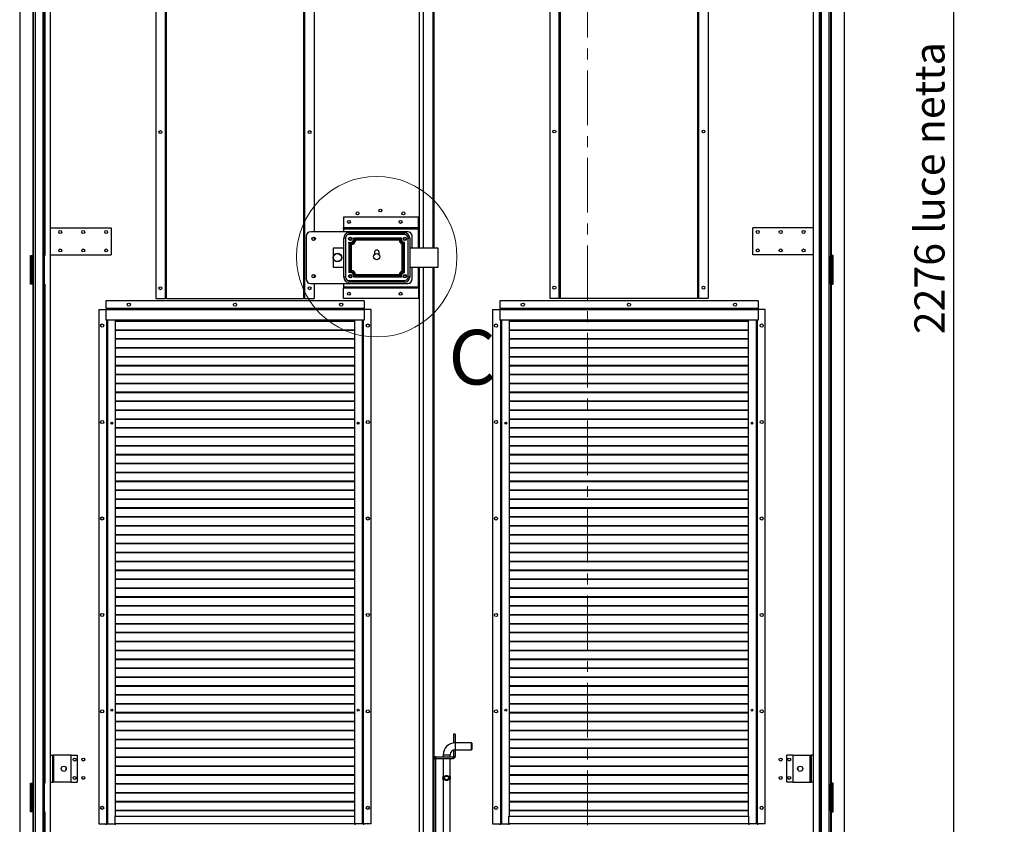
# Model space of a CAD drawing. Units: millimetres. Extents: x 9 to 412, y 8 to 290.
# Drawn here: x 174 to 288, y 103 to 196 of the extents above; entities that cross this region are included whole.
import ezdxf

# ---------------------------------------------------------------- set-up
doc = ezdxf.new("R2010")
doc.units = ezdxf.units.MM
doc.linetypes.add('CENTER', pattern=[10.16, 6.35, -1.27, 1.27, -1.27])
doc.layers.add('CARTIGLIO', color=7, linetype='Continuous')
doc.styles.add('SLDTEXTSTYLE0', font='TXT', dxfattribs={"width": 0.75})
doc.dimstyles.new('SLDDIMSTYLE1', dxfattribs={"dimtxt": 3.5, "dimasz": 1, "dimexe": 0, "dimexo": 0.0625, "dimgap": 0.875, "dimtad": 1, "dimdec": 0, "dimlfac": 15, "dimrnd": 1e-09, "dimzin": 12, "dimdsep": 46, "dimtxsty": 'SLDTEXTSTYLE0', "dimblk1": 'CLOSED', "dimblk2": 'CLOSED', "dimsah": 1, "dimcen": 0.09, "dimadec": 0, "dimazin": 3, "dimtfac": 1, "dimtofl": 0, "dimtmove": 0, "dimatfit": 3, "dimldrblk": 'CLOSED', "dimfxl": 0, "dimfrac": 2, "dimtolj": 1, "dimtzin": 12, "dimarcsym": 0})

# ---------------------------------------------------------------- blocks, each defined once
blk = doc.blocks.new('_CLOSED')
at = {"color": 0, "linetype": 'ByBlock', "lineweight": -2}
for p, q in [((-1, 0.166667), (0, 0)), ((-1, 0.166667), (-1, -0.166667)), ((0, 0), (-1, -0.166667)), ((0, 0), (-1, 0))]:
    blk.add_line(p, q, dxfattribs=at)
blk = doc.blocks.new('_D_7')
at = {"layer": 'CARTIGLIO'}
for p, q in [((267.94, 250.24), (283.54, 250.24)), ((282.54, 250.24), (282.54, 98.53)), ((267.94, 98.53), (283.54, 98.53))]:
    blk.add_line(p, q, dxfattribs=at)
for p, rotation in [((282.54, 250.24, -1.66), 90.0000000000004), ((282.54, 98.53, -1.66), 270.0000000000004)]:
    blk.add_blockref('_CLOSED', p, dxfattribs=dict(at, rotation=rotation))
at = {"layer": 'CARTIGLIO', "char_height": 3.5, "attachment_point": 1, "rotation": 90, "style": 'SLDTEXTSTYLE0'}
for s, insert in [('luce netta', (278.02, 171.21)), ('2276', (278.02, 159.55))]:
    blk.add_mtext(s, dxfattribs=dict(at, insert=insert))

msp = doc.modelspace()

# ---------------------------------------------------------------- linework, layer by layer
at = {"color": 7, "linetype": 'CENTER', "lineweight": 18}
msp.add_line((240.0507, 261.2996), (240.0507, 89.1159), dxfattribs=at)
at = {"color": 7, "linetype": 'Continuous', "lineweight": 25}
for p, q in [((174.063, 251.6213), (174.063, 97.1546)), ((269.863, 251.6213), (269.863, 97.1546)), ((177.6463, 98.5346), (177.6463, 238.7346)), ((189.8797, 238.0879), (189.8797, 163.6879)), ((191.013, 163.6879), (191.013, 238.0879)), ((207.1463, 238.0879), (207.1463, 163.6879)), ((208.2797, 238.0879), (208.2797, 171.4546)), ((220.513, 169.5546), (220.513, 238.7346)), ((220.993, 169.5546), (220.993, 238.7346)), ((222.193, 238.7346), (222.193, 169.5546)), ((235.6463, 238.0879), (235.6463, 163.7546)), ((236.7797, 163.7546), (236.7797, 238.0879)), ((252.913, 238.0879), (252.913, 163.7546)), ((254.0463, 238.0879), (254.0463, 163.7546)), ((266.2797, 98.5346), (266.2797, 238.7346)), ((175.5763, 226.2879), (175.5763, 168.6879)), ((175.643, 226.3879), (175.643, 168.5879)), ((176.823, 226.2879), (176.823, 168.6879)), ((176.9763, 226.2879), (176.9763, 168.6879)), ((266.9497, 226.2879), (266.9497, 168.6879)), ((267.103, 226.2879), (267.103, 168.6879)), ((268.283, 226.3879), (268.283, 168.5879)), ((268.3497, 226.2879), (268.3497, 168.6879)), ((211.6797, 173.1413), (211.6797, 171.8946)), ((220.413, 173.1413), (211.6797, 173.1413)), ((220.413, 171.8946), (220.413, 173.1413)), ((177.6463, 171.921), (184.6797, 171.921)), ((184.6797, 171.921), (184.6797, 168.7877)), ((211.6797, 171.8946), (211.6797, 171.8879)), ((220.413, 171.8946), (211.6797, 171.8946)), ((211.6797, 171.8013), (211.6797, 171.8879)), ((211.6797, 171.8879), (220.413, 171.8879)), ((211.6797, 171.8013), (211.6797, 171.4546)), ((211.6797, 171.8013), (220.413, 171.8013)), ((220.413, 171.8879), (220.413, 171.8946)), ((220.413, 171.8879), (220.413, 171.8013)), ((220.413, 169.5546), (220.413, 171.8013)), ((259.2463, 168.7879), (259.2463, 171.9213)), ((266.2797, 171.9213), (259.2463, 171.9213)), ((207.3463, 170.9213), (207.3463, 165.9879)), ((219.1463, 171.4546), (207.8797, 171.4546)), ((208.2797, 170.8098), (208.2797, 170.4327)), ((211.713, 166.1879), (211.713, 170.7213)), ((211.913, 170.7213), (211.713, 170.7213)), ((211.913, 170.7213), (211.913, 166.1879)), ((212.313, 171.3213), (212.313, 171.1213)), ((212.313, 171.3213), (218.7797, 171.3213)), ((218.7797, 171.1213), (212.313, 171.1213)), ((218.4059, 170.7213), (212.8867, 170.7213)), ((218.2742, 170.603), (213.0168, 170.603)), ((213.0376, 170.5729), (218.2551, 170.5729)), ((218.2758, 170.603), (218.2742, 170.603)), ((218.7797, 171.3213), (218.7797, 171.1213)), ((219.1797, 166.1879), (219.1797, 170.7213)), ((219.3797, 170.7213), (219.1797, 170.7213)), ((219.3797, 170.7213), (219.3797, 166.1879)), ((219.6797, 169.5546), (219.6797, 170.9213)), ((210.4797, 169.5546), (210.4797, 167.3546)), ((211.713, 169.5546), (210.4797, 169.5546)), ((212.3037, 170.2409), (212.3037, 166.6683)), ((212.422, 170.0869), (212.422, 170.0852)), ((212.422, 170.0852), (212.422, 166.8223)), ((212.4586, 166.8476), (212.4586, 170.0617)), ((212.5769, 169.95), (212.5769, 166.9593)), ((218.1555, 170.4546), (213.1372, 170.4546)), ((218.5087, 166.8942), (218.5087, 170.015)), ((218.627, 170.0931), (218.627, 166.8162)), ((218.6519, 166.8025), (218.6519, 170.1085)), ((218.7702, 166.7049), (218.7702, 170.2043)), ((222.6797, 169.5546), (219.3797, 169.5546)), ((222.6797, 167.3546), (222.6797, 169.5546)), ((175.3297, 168.6879), (175.5763, 168.6879)), ((175.3297, 165.3546), (175.3297, 168.6879)), ((175.3963, 168.5879), (175.3963, 165.4546)), ((175.5163, 168.5879), (175.3963, 168.5879)), ((175.5163, 168.5879), (175.5163, 165.4546)), ((175.523, 168.5879), (175.5163, 168.5879)), ((175.523, 168.5879), (175.523, 165.4546)), ((175.643, 168.5879), (175.523, 168.5879)), ((175.643, 168.6879), (175.5763, 168.6879)), ((175.613, 168.6879), (175.613, 168.6546)), ((175.643, 168.5879), (175.643, 165.4546)), ((176.8077, 168.6879), (176.8077, 165.3546)), ((176.823, 168.6879), (176.8077, 168.6879)), ((176.823, 168.6879), (176.9763, 168.6879)), ((176.9258, 168.6879), (176.9258, 165.3546)), ((177.6463, 168.7877), (184.6797, 168.7877)), ((215.2797, 169.0546), (215.2797, 168.8063)), ((215.813, 168.8063), (215.813, 169.0546)), ((266.2797, 168.7879), (259.2463, 168.7879)), ((267.103, 168.6879), (266.9497, 168.6879)), ((267.0001, 165.3546), (267.0001, 168.6879)), ((267.1183, 168.6879), (267.103, 168.6879)), ((267.1183, 165.3546), (267.1183, 168.6879)), ((268.3497, 168.6879), (268.283, 168.6879)), ((268.283, 165.4546), (268.283, 168.5879)), ((268.283, 168.5879), (268.403, 168.5879)), ((268.313, 168.6546), (268.313, 168.6879)), ((268.5963, 168.6879), (268.3497, 168.6879)), ((268.403, 165.4546), (268.403, 168.5879)), ((268.4097, 168.5879), (268.403, 168.5879)), ((268.4097, 165.4546), (268.4097, 168.5879)), ((268.4097, 168.5879), (268.5297, 168.5879)), ((268.5297, 165.4546), (268.5297, 168.5879)), ((268.5963, 165.3546), (268.5963, 168.6879)), ((210.4797, 167.3546), (211.713, 167.3546)), ((219.3797, 167.3546), (222.6797, 167.3546)), ((219.6797, 165.9879), (219.6797, 167.3546)), ((220.413, 165.0413), (220.413, 167.3546)), ((220.513, 98.5346), (220.513, 167.3546)), ((220.993, 98.5346), (220.993, 167.3546)), ((222.193, 167.3546), (222.193, 98.5346)), ((208.2797, 166.4765), (208.2797, 166.0994)), ((211.913, 166.1879), (211.713, 166.1879)), ((218.4059, 166.1879), (212.8867, 166.1879)), ((213.0168, 166.3063), (218.2758, 166.3063)), ((218.2551, 166.3363), (213.0376, 166.3363)), ((218.1555, 166.4546), (213.1372, 166.4546)), ((218.6519, 166.8007), (218.6519, 166.8025)), ((219.3797, 166.1879), (219.1797, 166.1879)), ((175.5763, 165.3546), (175.3297, 165.3546)), ((175.5163, 165.4546), (175.3963, 165.4546)), ((175.5163, 165.4546), (175.523, 165.4546)), ((175.643, 165.4546), (175.523, 165.4546)), ((175.5763, 165.3546), (175.5763, 107.4213)), ((175.5763, 165.3546), (175.643, 165.3546)), ((175.643, 165.4546), (175.643, 107.3213)), ((176.8077, 165.3546), (176.823, 165.3546)), ((176.823, 165.3546), (176.823, 107.4213)), ((176.823, 165.3546), (176.9763, 165.3546)), ((176.9763, 165.3546), (176.9763, 107.4213)), ((207.8797, 165.4546), (219.1463, 165.4546)), ((208.2797, 165.4546), (208.2797, 163.6879)), ((211.6797, 165.4546), (211.6797, 165.0413)), ((211.6797, 165.0413), (220.413, 165.0413)), ((211.6797, 165.0413), (211.6797, 164.9546)), ((211.6797, 164.9546), (220.413, 164.9546)), ((211.6797, 164.9479), (211.6797, 164.9546)), ((220.413, 164.9479), (211.6797, 164.9479)), ((211.6797, 163.7013), (211.6797, 164.9479)), ((212.313, 165.7879), (212.313, 165.5879)), ((212.313, 165.7879), (218.7797, 165.7879)), ((218.7797, 165.5879), (212.313, 165.5879)), ((218.7797, 165.7879), (218.7797, 165.5879)), ((220.413, 164.9546), (220.413, 165.0413)), ((220.413, 164.9546), (220.413, 164.9479)), ((220.413, 164.9479), (220.413, 163.7013)), ((267.103, 165.3546), (266.9497, 165.3546)), ((266.9497, 165.3546), (266.9497, 107.4213)), ((267.103, 165.3546), (267.103, 107.4213)), ((267.103, 165.3546), (267.1183, 165.3546)), ((268.283, 165.4546), (268.283, 107.3213)), ((268.283, 165.4546), (268.403, 165.4546)), ((268.283, 165.3546), (268.3497, 165.3546)), ((268.3497, 165.3546), (268.3497, 107.4213)), ((268.3497, 165.3546), (268.5963, 165.3546)), ((268.403, 165.4546), (268.4097, 165.4546)), ((268.4097, 165.4546), (268.5297, 165.4546)), ((189.8797, 163.6879), (190.993, 163.6879)), ((190.993, 163.6879), (191.013, 163.6879)), ((191.113, 163.6879), (191.013, 163.6879)), ((191.113, 163.6879), (207.0463, 163.6879)), ((207.1463, 163.6879), (207.0463, 163.6879)), ((207.1463, 163.6879), (207.1663, 163.6879)), ((207.1663, 163.6879), (208.2797, 163.6879)), ((220.413, 163.7013), (211.6797, 163.7013)), ((235.6463, 163.7546), (236.7597, 163.7546)), ((236.7597, 163.7546), (236.7797, 163.7546)), ((236.8797, 163.7546), (236.7797, 163.7546)), ((236.8797, 163.7546), (252.813, 163.7546)), ((252.913, 163.7546), (252.813, 163.7546)), ((252.913, 163.7546), (252.933, 163.7546)), ((252.933, 163.7546), (254.0463, 163.7546)), ((184.0797, 163.4213), (184.0797, 162.5479)), ((214.0797, 163.4213), (184.0797, 163.4213)), ((184.0797, 162.5479), (184.0797, 162.5213)), ((214.0797, 162.5479), (184.0797, 162.5479)), ((184.0797, 162.5213), (184.0797, 162.3946)), ((214.0797, 162.5213), (184.0797, 162.5213)), ((214.0797, 163.4213), (214.0797, 162.5479)), ((214.0797, 162.5479), (214.0797, 162.5213)), ((214.0797, 162.5213), (214.0797, 162.3946)), ((259.8463, 163.4213), (229.8463, 163.4213)), ((229.8463, 163.4213), (229.8463, 162.5479)), ((229.8463, 162.5479), (229.8463, 162.5213)), ((259.8463, 162.5479), (229.8463, 162.5479)), ((229.8463, 162.5213), (229.8463, 162.3946)), ((259.8463, 162.5213), (229.8463, 162.5213)), ((259.8463, 163.4213), (259.8463, 162.5479)), ((259.8463, 162.5479), (259.8463, 162.5213)), ((259.8463, 162.5213), (259.8463, 162.3946)), ((183.2463, 162.4213), (183.2463, 102.6879)), ((183.2463, 162.4213), (184.0797, 162.4213)), ((214.0797, 162.3946), (184.0797, 162.3946)), ((184.0797, 162.3946), (184.0797, 161.1879)), ((214.913, 162.4213), (214.0797, 162.4213)), ((214.0797, 162.3946), (214.0797, 161.1879)), ((214.913, 102.6879), (214.913, 162.4213)), ((229.013, 162.4213), (229.013, 102.6879)), ((229.013, 162.4213), (229.8463, 162.4213)), ((259.8463, 162.3946), (229.8463, 162.3946)), ((229.8463, 162.3946), (229.8463, 161.1879)), ((260.6797, 162.4213), (259.8463, 162.4213)), ((259.8463, 162.3946), (259.8463, 161.1879)), ((260.6797, 102.6879), (260.6797, 162.4213)), ((214.0797, 161.1879), (184.0797, 161.1879)), ((184.1663, 161.1879), (184.1663, 102.6879)), ((185.1663, 161.1879), (185.1663, 103.5879)), ((212.993, 161.0719), (185.1663, 161.0719)), ((212.993, 161.0248), (185.1663, 161.0248)), ((212.993, 103.5879), (212.993, 161.1879)), ((213.993, 102.6879), (213.993, 161.1879)), ((259.8463, 161.1879), (229.8463, 161.1879)), ((229.933, 161.1879), (229.933, 102.6879)), ((230.933, 161.1879), (230.933, 103.5879)), ((258.7597, 161.0719), (230.933, 161.0719)), ((258.7597, 161.0248), (230.933, 161.0248)), ((258.7597, 103.5879), (258.7597, 161.1879)), ((259.7597, 102.6879), (259.7597, 161.1879)), ((212.993, 160.0386), (185.1663, 160.0386)), ((212.993, 159.9914), (185.1663, 159.9914)), ((258.7597, 160.0386), (230.933, 160.0386)), ((258.7597, 159.9914), (230.933, 159.9914)), ((212.993, 159.0052), (185.1663, 159.0052)), ((212.993, 158.9581), (185.1663, 158.9581)), ((212.993, 157.9719), (185.1663, 157.9719)), ((212.993, 157.9248), (185.1663, 157.9248)), ((258.7597, 159.0052), (230.933, 159.0052)), ((258.7597, 158.9581), (230.933, 158.9581)), ((258.7597, 157.9719), (230.933, 157.9719)), ((258.7597, 157.9248), (230.933, 157.9248)), ((212.993, 156.9386), (185.1663, 156.9386)), ((212.993, 156.8914), (185.1663, 156.8914)), ((258.7597, 156.9386), (230.933, 156.9386)), ((258.7597, 156.8914), (230.933, 156.8914)), ((212.993, 155.9052), (185.1663, 155.9052)), ((212.993, 155.8581), (185.1663, 155.8581)), ((258.7597, 155.9052), (230.933, 155.9052)), ((258.7597, 155.8581), (230.933, 155.8581)), ((212.993, 154.8719), (185.1663, 154.8719)), ((212.993, 154.8248), (185.1663, 154.8248)), ((258.7597, 154.8719), (230.933, 154.8719)), ((258.7597, 154.8248), (230.933, 154.8248)), ((212.993, 153.8386), (185.1663, 153.8386)), ((212.993, 153.7914), (185.1663, 153.7914)), ((258.7597, 153.8386), (230.933, 153.8386)), ((258.7597, 153.7914), (230.933, 153.7914)), ((212.993, 152.8052), (185.1663, 152.8052)), ((212.993, 152.7581), (185.1663, 152.7581)), ((258.7597, 152.8052), (230.933, 152.8052)), ((258.7597, 152.7581), (230.933, 152.7581)), ((212.993, 151.7719), (185.1663, 151.7719)), ((212.993, 151.7248), (185.1663, 151.7248)), ((258.7597, 151.7719), (230.933, 151.7719)), ((258.7597, 151.7248), (230.933, 151.7248)), ((212.993, 150.7386), (185.1663, 150.7386)), ((212.993, 150.6914), (185.1663, 150.6914)), ((258.7597, 150.7386), (230.933, 150.7386)), ((258.7597, 150.6914), (230.933, 150.6914)), ((184.6884, 149.2764), (184.7926, 149.1886)), ((184.7293, 149.3153), (184.8444, 149.2182)), ((184.8444, 149.2182), (184.7944, 149.1886)), ((184.8444, 149.2182), (184.8444, 149.306)), ((212.993, 149.7052), (185.1663, 149.7052)), ((212.993, 149.6581), (185.1663, 149.6581)), ((213.3179, 149.2182), (213.4319, 149.3143)), ((213.3179, 149.3082), (213.3179, 149.2182)), ((213.3179, 149.2182), (213.3679, 149.1886)), ((213.3697, 149.1886), (213.472, 149.2748)), ((230.455, 149.2764), (230.5593, 149.1886)), ((230.4959, 149.3153), (230.6111, 149.2182)), ((230.6111, 149.2182), (230.5611, 149.1886)), ((230.6111, 149.2182), (230.6111, 149.306)), ((258.7597, 149.7052), (230.933, 149.7052)), ((258.7597, 149.6581), (230.933, 149.6581)), ((259.0845, 149.2182), (259.1985, 149.3143)), ((259.0845, 149.3082), (259.0845, 149.2182)), ((259.0845, 149.2182), (259.1346, 149.1886)), ((259.1363, 149.1886), (259.2386, 149.2748)), ((212.993, 148.6719), (185.1663, 148.6719)), ((212.993, 148.6248), (185.1663, 148.6248)), ((212.993, 147.6386), (185.1663, 147.6386)), ((212.993, 147.5914), (185.1663, 147.5914)), ((258.7597, 148.6719), (230.933, 148.6719)), ((258.7597, 148.6248), (230.933, 148.6248)), ((258.7597, 147.6386), (230.933, 147.6386)), ((258.7597, 147.5914), (230.933, 147.5914)), ((212.993, 146.6052), (185.1663, 146.6052)), ((212.993, 146.5581), (185.1663, 146.5581)), ((258.7597, 146.6052), (230.933, 146.6052)), ((258.7597, 146.5581), (230.933, 146.5581)), ((212.993, 145.5719), (185.1663, 145.5719)), ((212.993, 145.5248), (185.1663, 145.5248)), ((258.7597, 145.5719), (230.933, 145.5719)), ((258.7597, 145.5248), (230.933, 145.5248)), ((212.993, 144.5386), (185.1663, 144.5386)), ((212.993, 144.4914), (185.1663, 144.4914)), ((258.7597, 144.5386), (230.933, 144.5386)), ((258.7597, 144.4914), (230.933, 144.4914)), ((212.993, 143.5052), (185.1663, 143.5052)), ((212.993, 143.4581), (185.1663, 143.4581)), ((258.7597, 143.5052), (230.933, 143.5052)), ((258.7597, 143.4581), (230.933, 143.4581)), ((212.993, 142.4719), (185.1663, 142.4719)), ((212.993, 142.4248), (185.1663, 142.4248)), ((258.7597, 142.4719), (230.933, 142.4719)), ((258.7597, 142.4248), (230.933, 142.4248)), ((212.993, 141.4386), (185.1663, 141.4386)), ((212.993, 141.3914), (185.1663, 141.3914)), ((258.7597, 141.4386), (230.933, 141.4386)), ((258.7597, 141.3914), (230.933, 141.3914)), ((212.993, 140.4052), (185.1663, 140.4052)), ((212.993, 140.3581), (185.1663, 140.3581)), ((258.7597, 140.4052), (230.933, 140.4052)), ((258.7597, 140.3581), (230.933, 140.3581)), ((212.993, 139.3719), (185.1663, 139.3719)), ((212.993, 139.3248), (185.1663, 139.3248)), ((258.7597, 139.3719), (230.933, 139.3719)), ((258.7597, 139.3248), (230.933, 139.3248)), ((212.993, 138.3386), (185.1663, 138.3386)), ((212.993, 138.2914), (185.1663, 138.2914)), ((212.993, 137.3052), (185.1663, 137.3052)), ((258.7597, 138.3386), (230.933, 138.3386)), ((258.7597, 138.2914), (230.933, 138.2914)), ((258.7597, 137.3052), (230.933, 137.3052)), ((212.993, 137.2581), (185.1663, 137.2581)), ((212.993, 136.2719), (185.1663, 136.2719)), ((212.993, 136.2248), (185.1663, 136.2248)), ((258.7597, 137.2581), (230.933, 137.2581)), ((258.7597, 136.2719), (230.933, 136.2719)), ((258.7597, 136.2248), (230.933, 136.2248)), ((212.993, 135.2386), (185.1663, 135.2386)), ((212.993, 135.1914), (185.1663, 135.1914)), ((258.7597, 135.2386), (230.933, 135.2386)), ((258.7597, 135.1914), (230.933, 135.1914)), ((212.993, 134.2052), (185.1663, 134.2052)), ((212.993, 134.1581), (185.1663, 134.1581)), ((258.7597, 134.2052), (230.933, 134.2052)), ((258.7597, 134.1581), (230.933, 134.1581)), ((212.993, 133.1719), (185.1663, 133.1719)), ((212.993, 133.1248), (185.1663, 133.1248)), ((258.7597, 133.1719), (230.933, 133.1719)), ((258.7597, 133.1248), (230.933, 133.1248)), ((212.993, 132.1386), (185.1663, 132.1386)), ((212.993, 132.0914), (185.1663, 132.0914)), ((258.7597, 132.1386), (230.933, 132.1386)), ((258.7597, 132.0914), (230.933, 132.0914)), ((212.993, 131.1052), (185.1663, 131.1052)), ((212.993, 131.0581), (185.1663, 131.0581)), ((258.7597, 131.1052), (230.933, 131.1052)), ((258.7597, 131.0581), (230.933, 131.0581)), ((212.993, 130.0719), (185.1663, 130.0719)), ((212.993, 130.0248), (185.1663, 130.0248)), ((258.7597, 130.0719), (230.933, 130.0719)), ((258.7597, 130.0248), (230.933, 130.0248)), ((212.993, 129.0386), (185.1663, 129.0386)), ((212.993, 128.9914), (185.1663, 128.9914)), ((258.7597, 129.0386), (230.933, 129.0386)), ((258.7597, 128.9914), (230.933, 128.9914)), ((212.993, 128.0052), (185.1663, 128.0052)), ((212.993, 127.9581), (185.1663, 127.9581)), ((258.7597, 128.0052), (230.933, 128.0052)), ((258.7597, 127.9581), (230.933, 127.9581)), ((212.993, 126.9719), (185.1663, 126.9719)), ((212.993, 126.9248), (185.1663, 126.9248)), ((212.993, 125.9386), (185.1663, 125.9386)), ((212.993, 125.8914), (185.1663, 125.8914)), ((258.7597, 126.9719), (230.933, 126.9719)), ((258.7597, 126.9248), (230.933, 126.9248)), ((258.7597, 125.9386), (230.933, 125.9386)), ((258.7597, 125.8914), (230.933, 125.8914)), ((212.993, 124.9052), (185.1663, 124.9052)), ((212.993, 124.8581), (185.1663, 124.8581)), ((258.7597, 124.9052), (230.933, 124.9052)), ((258.7597, 124.8581), (230.933, 124.8581)), ((212.993, 123.8719), (185.1663, 123.8719)), ((212.993, 123.8248), (185.1663, 123.8248)), ((258.7597, 123.8719), (230.933, 123.8719)), ((258.7597, 123.8248), (230.933, 123.8248)), ((212.993, 122.8386), (185.1663, 122.8386)), ((212.993, 122.7914), (185.1663, 122.7914)), ((258.7597, 122.8386), (230.933, 122.8386)), ((258.7597, 122.7914), (230.933, 122.7914)), ((212.993, 121.8052), (185.1663, 121.8052)), ((212.993, 121.7581), (185.1663, 121.7581)), ((258.7597, 121.8052), (230.933, 121.8052)), ((258.7597, 121.7581), (230.933, 121.7581)), ((212.993, 120.7719), (185.1663, 120.7719)), ((212.993, 120.7248), (185.1663, 120.7248)), ((258.7597, 120.7719), (230.933, 120.7719)), ((258.7597, 120.7248), (230.933, 120.7248)), ((212.993, 119.7386), (185.1663, 119.7386)), ((212.993, 119.6914), (185.1663, 119.6914)), ((258.7597, 119.7386), (230.933, 119.7386)), ((258.7597, 119.6914), (230.933, 119.6914)), ((212.993, 118.7052), (185.1663, 118.7052)), ((212.993, 118.6581), (185.1663, 118.6581)), ((258.7597, 118.7052), (230.933, 118.7052)), ((258.7597, 118.6581), (230.933, 118.6581)), ((212.993, 117.6719), (185.1663, 117.6719)), ((212.993, 117.6248), (185.1663, 117.6248)), ((258.7597, 117.6719), (230.933, 117.6719)), ((258.7597, 117.6248), (230.933, 117.6248)), ((212.993, 116.6386), (185.1663, 116.6386)), ((212.993, 116.5914), (185.1663, 116.5914)), ((212.993, 115.6052), (185.1663, 115.6052)), ((212.993, 115.5581), (185.1663, 115.5581)), ((258.7597, 116.6386), (230.933, 116.6386)), ((258.7597, 116.5914), (230.933, 116.5914)), ((258.7597, 115.6052), (230.933, 115.6052)), ((258.7597, 115.5581), (230.933, 115.5581)), ((212.993, 114.5719), (185.1663, 114.5719)), ((212.993, 114.5248), (185.1663, 114.5248)), ((258.7597, 114.5719), (230.933, 114.5719)), ((258.7597, 114.5248), (230.933, 114.5248)), ((212.993, 113.5386), (185.1663, 113.5386)), ((212.993, 113.4914), (185.1663, 113.4914)), ((258.7597, 113.5386), (230.933, 113.5386)), ((258.7597, 113.4914), (230.933, 113.4914)), ((212.993, 112.5052), (185.1663, 112.5052)), ((212.993, 112.4581), (185.1663, 112.4581)), ((224.6597, 113.0879), (224.4597, 113.0879)), ((224.4597, 113.0879), (224.4597, 112.1213)), ((224.4597, 112.1213), (224.6597, 112.1213)), ((224.4597, 112.0736), (224.4597, 112.1213)), ((224.6597, 113.0879), (224.6597, 112.1213)), ((224.6597, 112.0879), (224.6597, 112.1213)), ((258.7597, 112.5052), (230.933, 112.5052)), ((258.7597, 112.4581), (230.933, 112.4581)), ((212.993, 111.4719), (185.1663, 111.4719)), ((212.993, 111.4248), (185.1663, 111.4248)), ((224.6597, 111.2546), (224.4597, 111.2546)), ((224.4597, 111.2546), (224.4597, 110.5213)), ((226.5597, 112.0879), (224.6597, 112.0879)), ((224.6597, 111.2879), (226.5597, 111.2879)), ((224.6597, 111.2546), (224.6597, 111.2879)), ((224.6597, 111.2546), (224.6597, 110.5213)), ((226.593, 112.0546), (226.5597, 112.0879)), ((226.5597, 111.2879), (226.5597, 112.0879)), ((226.5597, 111.2879), (226.593, 111.3213)), ((226.593, 112.0546), (226.593, 111.3213)), ((258.7597, 111.4719), (230.933, 111.4719)), ((258.7597, 111.4248), (230.933, 111.4248)), ((177.6463, 110.6546), (177.913, 110.6546)), ((177.913, 107.5213), (177.913, 110.6546)), ((178.0463, 110.6546), (177.913, 110.6546)), ((178.0463, 107.5213), (178.0463, 110.6546)), ((180.0463, 110.6546), (178.0463, 110.6546)), ((180.0463, 107.5213), (180.0463, 110.6546)), ((180.0463, 110.6546), (180.7463, 110.6546)), ((180.7463, 110.6546), (180.7463, 107.5213)), ((212.993, 110.4386), (185.1663, 110.4386)), ((212.993, 110.3914), (185.1663, 110.3914)), ((222.393, 110.2546), (222.193, 110.2546)), ((222.393, 110.2546), (222.393, 99.3213)), ((222.4263, 110.2879), (222.4263, 110.4879)), ((222.4263, 110.4879), (224.4263, 110.4879)), ((222.4263, 110.2879), (224.4263, 110.2879)), ((223.2597, 110.6879), (223.2597, 110.4879)), ((223.2597, 110.2879), (223.2597, 108.22)), ((224.0597, 110.4879), (224.0597, 110.6879)), ((224.0597, 108.2201), (224.0597, 110.2879)), ((224.4263, 110.4879), (224.4263, 110.2879)), ((224.4597, 110.5213), (224.6597, 110.5213)), ((258.7597, 110.4386), (230.933, 110.4386)), ((258.7597, 110.3914), (230.933, 110.3914)), ((263.1797, 107.5213), (263.1797, 110.6546)), ((263.8797, 110.6546), (263.1797, 110.6546)), ((263.8797, 110.6546), (265.8797, 110.6546)), ((263.8797, 110.6546), (263.8797, 107.5213)), ((265.8797, 110.6546), (265.8797, 107.5213)), ((265.8797, 110.6546), (266.013, 110.6546)), ((266.013, 110.6546), (266.013, 107.5213)), ((266.2797, 110.6546), (266.013, 110.6546)), ((179.4463, 108.9505), (179.4463, 109.2254)), ((212.993, 109.4052), (185.1663, 109.4052)), ((212.993, 109.3581), (185.1663, 109.3581)), ((258.7597, 109.4052), (230.933, 109.4052)), ((258.7597, 109.3581), (230.933, 109.3581)), ((264.4797, 109.2254), (264.4797, 108.9505)), ((212.993, 108.3719), (185.1663, 108.3719)), ((212.993, 108.3248), (185.1663, 108.3248)), ((223.2597, 107.8226), (223.2597, 99.2879)), ((223.2752, 108.2429), (223.293, 108.2655)), ((223.2752, 107.7996), (223.2752, 108.2429)), ((223.293, 108.2655), (223.3048, 108.2655)), ((223.3048, 107.777), (223.293, 107.777)), ((223.3048, 108.2655), (223.3048, 107.777)), ((224.0145, 107.777), (224.0145, 108.2655)), ((224.0145, 108.2655), (224.0263, 108.2655)), ((224.0263, 107.777), (224.0145, 107.777)), ((224.0441, 107.7996), (224.0263, 107.777)), ((224.0441, 108.2429), (224.0441, 107.7996)), ((224.0597, 99.2879), (224.0597, 107.8206)), ((258.7597, 108.3719), (230.933, 108.3719)), ((258.7597, 108.3248), (230.933, 108.3248)), ((175.3297, 107.4213), (175.5763, 107.4213)), ((175.3297, 104.0879), (175.3297, 107.4213)), ((175.5163, 107.3213), (175.3963, 107.3213)), ((175.3963, 107.3213), (175.3963, 104.1879)), ((175.5163, 107.3213), (175.5163, 104.1879)), ((175.523, 107.3213), (175.5163, 107.3213)), ((175.523, 107.3213), (175.523, 104.1879)), ((175.643, 107.3213), (175.523, 107.3213)), ((175.643, 107.4213), (175.5763, 107.4213)), ((175.613, 107.4213), (175.613, 107.3879)), ((175.643, 107.3213), (175.643, 104.1879)), ((176.8077, 107.4213), (176.8077, 104.0879)), ((176.823, 107.4213), (176.8077, 107.4213)), ((176.823, 107.4213), (176.9763, 107.4213)), ((176.9258, 107.4213), (176.9258, 104.0879)), ((177.6463, 107.5213), (177.913, 107.5213)), ((178.0463, 107.5213), (177.913, 107.5213)), ((180.0463, 107.5213), (178.0463, 107.5213)), ((180.0463, 107.5213), (180.7463, 107.5213)), ((212.993, 107.3386), (185.1663, 107.3386)), ((212.993, 107.2914), (185.1663, 107.2914)), ((258.7597, 107.3386), (230.933, 107.3386)), ((258.7597, 107.2914), (230.933, 107.2914)), ((263.8797, 107.5213), (263.1797, 107.5213)), ((263.8797, 107.5213), (265.8797, 107.5213)), ((265.8797, 107.5213), (266.013, 107.5213)), ((266.2797, 107.5213), (266.013, 107.5213)), ((267.103, 107.4213), (266.9497, 107.4213)), ((267.0001, 104.0879), (267.0001, 107.4213)), ((267.1183, 107.4213), (267.103, 107.4213)), ((267.1183, 104.0879), (267.1183, 107.4213)), ((268.3497, 107.4213), (268.283, 107.4213)), ((268.283, 104.1879), (268.283, 107.3213)), ((268.283, 107.3213), (268.403, 107.3213)), ((268.313, 107.3879), (268.313, 107.4213)), ((268.5963, 107.4213), (268.3497, 107.4213)), ((268.403, 104.1879), (268.403, 107.3213)), ((268.4097, 107.3213), (268.403, 107.3213)), ((268.4097, 107.3213), (268.5297, 107.3213)), ((268.4097, 104.1879), (268.4097, 107.3213)), ((268.5297, 104.1879), (268.5297, 107.3213)), ((268.5963, 104.0879), (268.5963, 107.4213)), ((212.993, 106.3052), (185.1663, 106.3052)), ((212.993, 106.2581), (185.1663, 106.2581)), ((212.993, 105.2719), (185.1663, 105.2719)), ((258.7597, 106.3052), (230.933, 106.3052)), ((258.7597, 106.2581), (230.933, 106.2581)), ((258.7597, 105.2719), (230.933, 105.2719)), ((175.5163, 104.1879), (175.3963, 104.1879)), ((175.5163, 104.1879), (175.523, 104.1879)), ((175.643, 104.1879), (175.523, 104.1879)), ((175.643, 104.1879), (175.643, 101.4679)), ((212.993, 105.2248), (185.1663, 105.2248)), ((212.993, 104.2386), (185.1663, 104.2386)), ((212.993, 104.1914), (185.1663, 104.1914)), ((258.7597, 105.2248), (230.933, 105.2248)), ((258.7597, 104.2386), (230.933, 104.2386)), ((258.7597, 104.1914), (230.933, 104.1914)), ((268.283, 104.1879), (268.283, 101.4679)), ((268.283, 104.1879), (268.403, 104.1879)), ((268.403, 104.1879), (268.4097, 104.1879)), ((268.4097, 104.1879), (268.5297, 104.1879)), ((175.5763, 104.0879), (175.3297, 104.0879)), ((175.5763, 104.0879), (175.643, 104.0879)), ((176.8077, 104.0879), (176.823, 104.0879)), ((176.823, 104.0879), (176.823, 98.6679)), ((176.823, 104.0879), (176.9763, 104.0879)), ((176.9763, 104.0879), (176.9763, 98.6679)), ((185.1463, 103.5879), (213.013, 103.5879)), ((185.1463, 102.7146), (185.1463, 103.5879)), ((213.013, 102.7146), (213.013, 103.5879)), ((230.913, 103.5879), (258.7797, 103.5879)), ((230.913, 102.7146), (230.913, 103.5879)), ((258.7797, 102.7146), (258.7797, 103.5879)), ((267.103, 104.0879), (266.9497, 104.0879)), ((266.9497, 104.0879), (266.9497, 98.6679)), ((267.103, 104.0879), (267.103, 98.6679)), ((267.103, 104.0879), (267.1183, 104.0879)), ((268.283, 104.0879), (268.3497, 104.0879)), ((268.3497, 104.0879), (268.5963, 104.0879)), ((183.2463, 102.6879), (184.113, 102.6879)), ((184.113, 102.5879), (184.113, 102.6879)), ((184.113, 102.6879), (184.1663, 102.6879)), ((184.1663, 102.6879), (184.2597, 102.6879)), ((184.2597, 102.6879), (185.1463, 102.6879)), ((185.1463, 102.7146), (213.013, 102.7146)), ((185.1463, 102.7146), (185.1463, 102.5879)), ((213.013, 102.7146), (213.013, 102.5879)), ((213.8997, 102.6879), (213.013, 102.6879)), ((213.993, 102.6879), (213.8997, 102.6879)), ((214.0463, 102.6879), (213.993, 102.6879)), ((214.913, 102.6879), (214.0463, 102.6879)), ((214.0463, 102.5879), (214.0463, 102.6879)), ((229.013, 102.6879), (229.8797, 102.6879)), ((229.8797, 102.5879), (229.8797, 102.6879)), ((229.8797, 102.6879), (229.933, 102.6879)), ((229.933, 102.6879), (230.0263, 102.6879)), ((230.0263, 102.6879), (230.913, 102.6879)), ((230.913, 102.7146), (258.7797, 102.7146)), ((230.913, 102.7146), (230.913, 102.5879)), ((258.7797, 102.7146), (258.7797, 102.5879)), ((259.6663, 102.6879), (258.7797, 102.6879)), ((259.7597, 102.6879), (259.6663, 102.6879)), ((259.813, 102.6879), (259.7597, 102.6879)), ((260.6797, 102.6879), (259.813, 102.6879)), ((259.813, 102.5879), (259.813, 102.6879))]:
    msp.add_line(p, q, dxfattribs=at)
at = {"color": 8, "linetype": 'Continuous', "lineweight": 25}
for p, q in [((175.863, 247.3079), (175.863, 101.4679)), ((176.7563, 247.371), (176.7563, 101.4048)), ((267.1697, 247.371), (267.1697, 101.4048)), ((268.063, 247.3079), (268.063, 101.4679)), ((190.993, 163.6879), (190.993, 238.0879)), ((191.113, 163.6879), (191.113, 238.0879)), ((207.0463, 238.0879), (207.0463, 163.6879)), ((207.1663, 238.0879), (207.1663, 163.6879)), ((222.093, 169.5546), (222.093, 238.7346)), ((236.7597, 163.7546), (236.7597, 238.0879)), ((236.8797, 163.7546), (236.8797, 238.0879)), ((252.813, 238.0879), (252.813, 163.7546)), ((252.933, 238.0879), (252.933, 163.7546)), ((222.213, 169.5546), (222.213, 226.8268)), ((175.613, 168.6546), (175.643, 168.6546)), ((268.283, 168.6546), (268.313, 168.6546)), ((222.093, 98.5346), (222.093, 167.3546)), ((222.213, 110.3491), (222.213, 167.3546)), ((184.153, 161.1879), (184.153, 102.6879)), ((184.2597, 161.1879), (184.2597, 102.6879)), ((213.8997, 102.6879), (213.8997, 161.1879)), ((214.0063, 102.6879), (214.0063, 161.1879)), ((229.9197, 161.1879), (229.9197, 102.6879)), ((230.0263, 161.1879), (230.0263, 102.6879)), ((259.6663, 102.6879), (259.6663, 161.1879)), ((259.773, 102.6879), (259.773, 161.1879)), ((224.6597, 112.0879), (224.6597, 111.6879)), ((224.6597, 111.6879), (224.6597, 111.2879)), ((223.2597, 110.6879), (223.6597, 110.6879)), ((223.6597, 110.6879), (224.0597, 110.6879)), ((175.613, 107.3879), (175.643, 107.3879)), ((268.283, 107.3879), (268.313, 107.3879)), ((175.5763, 104.0879), (175.5763, 101.4679)), ((268.3497, 104.0879), (268.3497, 101.4679))]:
    msp.add_line(p, q, dxfattribs=at)
at = {"color": 7, "linetype": 'Continuous', "lineweight": 25}
for centre, radius in [((190.413, 183.0213), 0.17), ((207.7463, 183.0213), 0.17), ((236.1797, 183.0879), 0.17), ((253.513, 183.0879), 0.17), ((215.9797, 173.9213), 0.17), ((212.313, 172.5879), 0.17), ((213.313, 173.5879), 0.17), ((218.313, 172.5879), 0.17), ((218.6463, 173.5879), 0.17), ((178.7797, 171.421), 0.17), ((181.4463, 171.421), 0.17), ((184.113, 171.421), 0.17), ((208.213, 170.6213), 0.2), ((212.4797, 170.6213), 0.2), ((212.4797, 170.6213), 0.14), ((218.813, 170.6213), 0.2), ((218.813, 170.6213), 0.14), ((259.813, 171.4213), 0.17), ((262.4797, 171.4213), 0.17), ((265.1463, 171.4213), 0.17), ((178.7797, 169.2877), 0.17), ((181.4463, 169.2877), 0.17), ((184.113, 169.2877), 0.17), ((259.813, 169.2879), 0.17), ((262.4797, 169.2879), 0.17), ((265.1463, 169.2879), 0.17), ((210.9797, 168.4546), 0.5), ((210.9797, 168.4546), 0.4667), ((215.5463, 168.5546), 0.3667), ((208.213, 166.2879), 0.2), ((212.4797, 166.2879), 0.2), ((212.4797, 166.2879), 0.14), ((218.813, 166.2879), 0.2), ((218.813, 166.2879), 0.14), ((190.413, 164.8879), 0.17), ((207.7463, 164.8879), 0.17), ((236.1797, 164.9546), 0.17), ((253.513, 164.9546), 0.17), ((212.313, 164.2546), 0.17), ((218.313, 164.2546), 0.17), ((186.7463, 162.9879), 0.1833), ((199.0797, 162.9879), 0.1833), ((211.413, 162.9879), 0.1833), ((232.513, 162.9879), 0.1833), ((244.8463, 162.9879), 0.1833), ((257.1797, 162.9879), 0.1833), ((183.6463, 160.5546), 0.1833), ((214.513, 160.5546), 0.1833), ((229.413, 160.5546), 0.1833), ((260.2797, 160.5546), 0.1833), ((183.6463, 149.3546), 0.1833), ((184.7797, 149.2213), 0.1067), ((213.3797, 149.2213), 0.1067), ((214.513, 149.3546), 0.1833), ((229.413, 149.3546), 0.1833), ((230.5463, 149.2213), 0.1067), ((259.1463, 149.2213), 0.1067), ((260.2797, 149.3546), 0.1833), ((183.6463, 138.1546), 0.1833), ((214.513, 138.1546), 0.1833), ((229.413, 138.1546), 0.1833), ((260.2797, 138.1546), 0.1833), ((183.6463, 126.9546), 0.1833), ((214.513, 126.9546), 0.1833), ((229.413, 126.9546), 0.1833), ((260.2797, 126.9546), 0.1833), ((183.6463, 115.7546), 0.1833), ((184.7797, 115.8879), 0.1067), ((213.3797, 115.8879), 0.1067), ((214.513, 115.7546), 0.1833), ((229.413, 115.7546), 0.1833), ((230.5463, 115.8879), 0.1067), ((259.1463, 115.8879), 0.1067), ((260.2797, 115.7546), 0.1833), ((180.4463, 110.1546), 0.17), ((181.4463, 110.1546), 0.17), ((262.4797, 110.1546), 0.17), ((263.4797, 110.1546), 0.17), ((179.1797, 109.0879), 0.3), ((264.7463, 109.0879), 0.3), ((180.4463, 108.0213), 0.17), ((181.4463, 108.0213), 0.17), ((223.6597, 108.0213), 0.253), ((223.6597, 108.0213), 0.2208), ((262.4797, 108.0213), 0.17), ((263.4797, 108.0213), 0.17), ((183.6463, 104.5546), 0.1833), ((214.513, 104.5546), 0.1833), ((229.413, 104.5546), 0.1833), ((260.2797, 104.5546), 0.1833)]:
    msp.add_circle(centre, radius, dxfattribs=at)
at = {"color": 7, "linetype": 'Continuous', "lineweight": 18}
msp.add_circle((215.5463, 168.5546), 9.3253, dxfattribs=at)
at = {"color": 7, "linetype": 'Continuous', "lineweight": 25}
for centre, radius, start, end in [((207.8797, 170.9213), 0.5333, 90, 180), ((212.313, 170.7213), 0.6, 90, 180), ((212.313, 170.7213), 0.4, 90, 180), ((212.4797, 170.6213), 0.4191, 245.171268, 13.80265), ((212.4797, 170.6213), 0.5375, 263.839054, 357.867457), ((212.4797, 170.6213), 0.56, 267.84485, 355.047532), ((212.4797, 170.6213), 0.5375, 357.867457, 358.046493), ((218.813, 170.6213), 0.56, 184.952468, 250.602859), ((218.813, 170.6213), 0.5375, 181.953507, 252.370316), ((218.813, 170.6213), 0.4191, 166.19735, 264.141908), ((218.7797, 170.7213), 0.6, 0, 90), ((218.7797, 170.7213), 0.4, 0, 90), ((219.1463, 170.9213), 0.5333, 0, 90), ((212.4797, 170.6213), 0.6783, 278.243762, 345.776695), ((215.5463, 169.0546), 0.2667, 0, 180), ((218.813, 170.6213), 0.6783, 194.223305, 243.345205), ((218.813, 170.6213), 0.5375, 252.370316, 252.557958), ((175.6797, 168.6546), 0.0667, 180, 236.632987), ((268.2463, 168.6546), 0.0667, 303.367013, 0), ((207.8797, 165.9879), 0.5333, 180, 270), ((212.313, 166.1879), 0.6, 180, 270), ((212.313, 166.1879), 0.4, 180, 270), ((212.4797, 166.2879), 0.4191, 346.19735, 114.828732), ((212.4797, 166.2879), 0.5375, 95.981014, 96.160946), ((212.4797, 166.2879), 0.5375, 2.132543, 95.981014), ((212.4797, 166.2879), 0.56, 4.952468, 92.15515), ((212.4797, 166.2879), 0.6783, 14.223305, 81.756238), ((212.4797, 166.2879), 0.5375, 1.953507, 2.132543), ((218.813, 166.2879), 0.6783, 116.654795, 165.776695), ((218.813, 166.2879), 0.56, 109.397141, 175.047532), ((218.813, 166.2879), 0.5375, 177.867457, 178.046493), ((218.813, 166.2879), 0.5375, 107.442042, 177.867457), ((218.813, 166.2879), 0.4191, 95.858092, 193.80265), ((218.7797, 166.1879), 0.4, 270, 0), ((218.7797, 166.1879), 0.6, 270, 0), ((219.1463, 165.9879), 0.5333, 270, 0), ((224.6597, 110.6879), 1.4, 90, 180), ((224.6597, 110.6879), 0.6, 90, 180), ((222.4263, 110.2546), 0.2333, 90, 180), ((222.4263, 110.2546), 0.0333, 90, 180), ((224.4263, 110.5213), 0.2333, 270, 0), ((224.4263, 110.5213), 0.0333, 270, 0), ((223.5797, 108.0213), 0.3766, 143.941037, 216.058963), ((223.7397, 108.0213), 0.3766, 323.941037, 36.058963), ((175.6797, 107.3879), 0.0667, 180, 236.632987), ((268.2463, 107.3879), 0.0667, 303.367013, 0)]:
    msp.add_arc(centre, radius, start, end, dxfattribs=at)
for points, knots in [([(213.0168, 170.603), (213.0167, 170.6031), (213.0146, 170.6053), (212.9994, 170.6209), (212.968, 170.6518), (212.9293, 170.6866), (212.899, 170.7116), (212.8904, 170.7183), (212.8867, 170.7213)], [0, 0, 0, 0, 0.00263793, 0.04268277, 0.30411736, 0.61865294, 0.83244369, 1, 1, 1, 1]), ([(213.0376, 170.5729), (213.0377, 170.5728), (213.0515, 170.5578), (213.0768, 170.5291), (213.1071, 170.4926), (213.1267, 170.468), (213.1348, 170.4577), (213.1368, 170.4551), (213.1372, 170.4546)], [0, 0, 0, 0, 0.00286292, 0.30919789, 0.57436325, 0.78478257, 0.96160503, 1, 1, 1, 1]), ([(218.2551, 170.5729), (218.255, 170.5728), (218.2412, 170.5578), (218.2159, 170.5291), (218.1856, 170.4926), (218.1659, 170.468), (218.1579, 170.4577), (218.1558, 170.4551), (218.1555, 170.4546)], [0, 0, 0, 0, 0.00286292, 0.30919789, 0.57436325, 0.78478257, 0.96160503, 1, 1, 1, 1]), ([(218.2758, 170.603), (218.276, 170.6031), (218.2781, 170.6053), (218.2932, 170.6209), (218.3246, 170.6518), (218.3634, 170.6866), (218.3937, 170.7116), (218.4022, 170.7183), (218.4059, 170.7213)], [0, 0, 0, 0, 0.00263793, 0.04268277, 0.30411736, 0.61865294, 0.83244369, 1, 1, 1, 1]), ([(212.422, 170.0869), (212.4219, 170.087), (212.419, 170.0903), (212.4008, 170.1107), (212.3676, 170.1503), (212.3334, 170.1962), (212.3116, 170.2285), (212.306, 170.2373), (212.3037, 170.2409)], [0, 0, 0, 0, 0.00246555, 0.05609306, 0.35742076, 0.67682335, 0.86866297, 1, 1, 1, 1]), ([(212.4586, 170.0617), (212.4587, 170.0615), (212.4764, 170.0432), (212.5072, 170.0128), (212.5439, 169.979), (212.5674, 169.9582), (212.5738, 169.9526), (212.5769, 169.95)], [0, 0, 0, 0, 0.00276368, 0.37353686, 0.62397791, 0.82123028, 1, 1, 1, 1]), ([(218.627, 170.0931), (218.6269, 170.0929), (218.6203, 170.0883), (218.6008, 170.0747), (218.5707, 170.0544), (218.5407, 170.035), (218.5183, 170.021), (218.5119, 170.017), (218.5087, 170.015)], [0, 0, 0, 0, 0.003113728, 0.128491155, 0.380860856, 0.598461408, 0.798895667, 1, 1, 1, 1]), ([(218.7702, 170.2043), (218.7671, 170.2015), (218.7609, 170.196), (218.7382, 170.1761), (218.7043, 170.1482), (218.6724, 170.1236), (218.6542, 170.1102), (218.652, 170.1086), (218.6519, 170.1085)], [0, 0, 0, 0, 0.18928975, 0.37727672, 0.65247216, 0.95889983, 0.99702726, 1, 1, 1, 1]), ([(212.422, 166.8223), (212.4219, 166.8222), (212.419, 166.819), (212.4008, 166.7985), (212.3676, 166.7589), (212.3334, 166.713), (212.3116, 166.6807), (212.306, 166.6719), (212.3037, 166.6683)], [0, 0, 0, 0, 0.00246555, 0.05609306, 0.35742076, 0.67682335, 0.86866297, 1, 1, 1, 1]), ([(212.5769, 166.9593), (212.5738, 166.9566), (212.5674, 166.951), (212.5439, 166.9302), (212.5072, 166.8964), (212.4764, 166.8661), (212.4587, 166.8477), (212.4586, 166.8476)], [0, 0, 0, 0, 0.17876972, 0.37602209, 0.62646314, 0.99723632, 1, 1, 1, 1]), ([(212.8867, 166.1879), (212.89, 166.1906), (212.8974, 166.1963), (212.9235, 166.2178), (212.9641, 166.2536), (212.9982, 166.287), (213.0167, 166.3061), (213.0168, 166.3063)], [0, 0, 0, 0, 0.153888936, 0.337884965, 0.628221006, 0.997360781, 1, 1, 1, 1]), ([(213.1372, 166.4546), (213.1368, 166.4541), (213.1348, 166.4515), (213.1267, 166.4412), (213.1071, 166.4166), (213.0768, 166.3801), (213.0515, 166.3515), (213.0377, 166.3364), (213.0376, 166.3363)], [0, 0, 0, 0, 0.03839497, 0.21521743, 0.42563675, 0.69080211, 0.99713708, 1, 1, 1, 1]), ([(218.1555, 166.4546), (218.1558, 166.4541), (218.1579, 166.4515), (218.1659, 166.4412), (218.1856, 166.4166), (218.2159, 166.3801), (218.2412, 166.3515), (218.255, 166.3364), (218.2551, 166.3363)], [0, 0, 0, 0, 0.03839497, 0.21521743, 0.42563675, 0.69080211, 0.99713708, 1, 1, 1, 1]), ([(218.4059, 166.1879), (218.4022, 166.1909), (218.3937, 166.1976), (218.3634, 166.2226), (218.3246, 166.2575), (218.2932, 166.2883), (218.2781, 166.3039), (218.276, 166.3061), (218.2758, 166.3063)], [0, 0, 0, 0, 0.167556308, 0.381347064, 0.695882644, 0.957317233, 0.997362074, 1, 1, 1, 1]), ([(218.5087, 166.8942), (218.5119, 166.8922), (218.5183, 166.8882), (218.5407, 166.8742), (218.5707, 166.8548), (218.6008, 166.8345), (218.6203, 166.8209), (218.6269, 166.8163), (218.627, 166.8162)], [0, 0, 0, 0, 0.20110433, 0.40153859, 0.61913914, 0.87150884, 0.99688627, 1, 1, 1, 1]), ([(218.7702, 166.7049), (218.7671, 166.7077), (218.7609, 166.7133), (218.7382, 166.7331), (218.7043, 166.7611), (218.6724, 166.7856), (218.6542, 166.799), (218.652, 166.8006), (218.6519, 166.8007)], [0, 0, 0, 0, 0.18928975, 0.37727672, 0.65247216, 0.95889983, 0.99702726, 1, 1, 1, 1]), ([(223.293, 107.777), (223.2884, 107.7827), (223.2824, 107.7899), (223.2766, 107.7978), (223.2752, 107.7996)], [0, 0, 0, 0, 0.77057554, 1, 1, 1, 1]), ([(223.4609, 107.8159), (223.4875, 107.7905), (223.5317, 107.7483), (223.6181, 107.7209), (223.6947, 107.7199), (223.7668, 107.7415), (223.8317, 107.7832), (223.8884, 107.8489), (223.9245, 107.9338), (223.9349, 108.0279), (223.9219, 108.1144), (223.8863, 108.1964), (223.8288, 108.2634), (223.751, 108.3092), (223.6682, 108.3257), (223.5896, 108.315), (223.521, 108.284), (223.4593, 108.2314), (223.4095, 108.1534), (223.3844, 108.0548), (223.3906, 107.9562), (223.4167, 107.8765), (223.4467, 107.8354), (223.4609, 107.8159)], [0, 0, 0, 0, 0.06249029, 0.10397045, 0.1455938, 0.18428499, 0.22572388, 0.27492266, 0.33315154, 0.37966271, 0.42620592, 0.47361841, 0.53009253, 0.57684331, 0.62389584, 0.66407724, 0.70330208, 0.7479319, 0.80173159, 0.86142242, 0.91247163, 0.95841467, 1, 1, 1, 1]), ([(224.0263, 108.2655), (224.0309, 108.2599), (224.037, 108.2526), (224.0428, 108.2447), (224.0441, 108.2429)], [0, 0, 0, 0, 0.77057554, 1, 1, 1, 1])]:
    msp.add_open_spline(points, degree=3, knots=knots, dxfattribs=at)

# ---------------------------------------------------------------- texts
at = {"color": 7, "linetype": 'Continuous', "lineweight": 18, "insert": (223.8828, 160.0587), "char_height": 6.35, "attachment_point": 1, "style": 'SLDTEXTSTYLE0'}
msp.add_mtext('C', dxfattribs=at)

# ---------------------------------------------------------------- dimensions: what is measured, and where the dimension line sits
at = {"layer": 'CARTIGLIO'}
dim = msp.add_linear_dim(base=(282.5354, 98.5346), p1=(266.9363, 250.2413), p2=(266.9363, 98.5346), angle=90, text='<> luce netta', dimstyle='SLDDIMSTYLE1', dxfattribs=at)
dim.commit()
dim.dimension.update_dxf_attribs({"geometry": '_D_7', "text_midpoint": (282.5354, 177.0419), "dimtype": 160})

doc.saveas('drawing.dxf')
